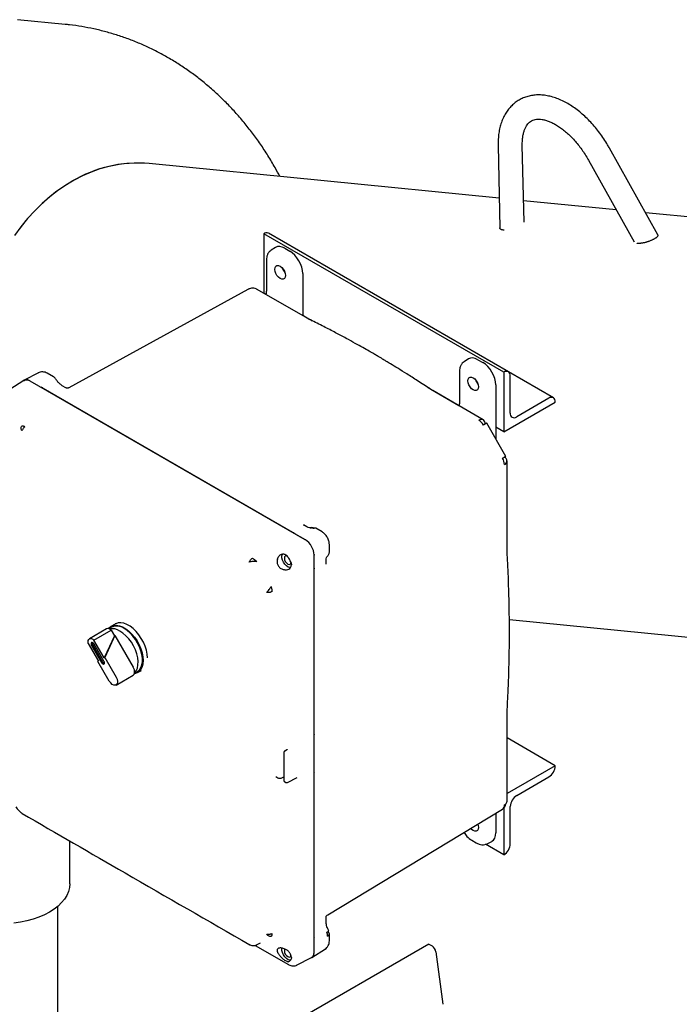
# Model space of a CAD drawing. Units: inches. Extents: x -2 to 256, y -3 to 198.
# Drawn here: x 181 to 195, y 144 to 165 of the extents above; entities that cross this region are included whole.
import ezdxf

# ---------------------------------------------------------------- set-up
doc = ezdxf.new("R2010")
doc.units = ezdxf.units.IN
doc.header["$MEASUREMENT"] = 0

msp = doc.modelspace()

# ---------------------------------------------------------------- linework, layer by layer
at = {"color": 7, "linetype": 'Continuous', "lineweight": 25}
for p, q in [((181.877, 164.404), (180.897, 164.501)), ((190.804, 161.904), (190.842, 160.205)), ((191.339, 160.327), (191.303, 161.915)), ((194.097, 160.065), (193.102, 161.85)), ((190.828, 160.818), (183.609, 161.532)), ((192.665, 161.607), (193.606, 159.919)), ((193.238, 160.579), (191.329, 160.768)), ((199.854, 159.924), (193.844, 160.519)), ((190.922, 157.229), (185.972, 160.086)), ((185.972, 160.086), (185.972, 160.086)), ((185.972, 160.086), (185.972, 158.861)), ((191.016, 157.238), (186.066, 160.096)), ((186.212, 159.803), (186.121, 159.745)), ((186.121, 159.744), (186.126, 159.748)), ((186.407, 159.787), (186.506, 159.73)), ((186.025, 159.542), (186.025, 158.907)), ((186.775, 159.265), (186.775, 158.398)), ((181.957, 156.914), (185.649, 158.941)), ((186.879, 158.337), (185.836, 158.939)), ((186.014, 158.837), (185.972, 158.861)), ((186.923, 158.312), (186.775, 158.398)), ((186.934, 158.308), (186.879, 158.338)), ((186.97, 158.285), (186.951, 158.296)), ((190.193, 157.505), (190.102, 157.446)), ((190.102, 157.446), (190.107, 157.449)), ((190.388, 157.489), (190.487, 157.432)), ((181.327, 157.22), (181.029, 157.066)), ((181.637, 157.133), (181.506, 157.209)), ((190.006, 157.244), (190.006, 156.609)), ((190.922, 157.229), (190.922, 156.004)), ((190.922, 157.229), (190.922, 157.229)), ((191.944, 156.702), (191.019, 157.236)), ((181.025, 157.059), (180.737, 156.875)), ((181.157, 157.048), (181.151, 157.052)), ((186.826, 153.775), (181.158, 157.048)), ((191.055, 156.387), (191.055, 157.152)), ((181.375, 156.922), (181.374, 156.923)), ((186.611, 153.9), (181.375, 156.922)), ((181.891, 156.91), (181.818, 156.953)), ((181.96, 156.909), (181.957, 156.914)), ((189.384, 156.892), (189.359, 156.906)), ((189.456, 156.85), (189.399, 156.885)), ((189.995, 156.539), (189.419, 156.871)), ((190.498, 156.248), (189.456, 156.85)), ((189.474, 156.839), (189.474, 156.84)), ((190.756, 156.967), (190.756, 155.853)), ((190.922, 156.004), (191.983, 156.616)), ((191.85, 156.693), (191.187, 156.31)), ((191.983, 156.616), (191.983, 156.617)), ((190.962, 155.495), (190.568, 156.178)), ((190.922, 156.004), (190.756, 156.1)), ((190.988, 153.602), (190.988, 155.4)), ((186.804, 154.071), (186.788, 154.081)), ((186.863, 154.04), (186.789, 154.083)), ((187.174, 153.937), (187.044, 154.012)), ((186.834, 153.771), (186.611, 153.9)), ((187.318, 153.489), (187.324, 153.527)), ((187.324, 153.527), (187.324, 153.677)), ((190.989, 153.54), (190.988, 153.602)), ((185.736, 153.397), (185.783, 153.369)), ((185.783, 153.369), (185.826, 153.329)), ((187.009, 153.469), (187.01, 153.457)), ((187.01, 153.208), (187.01, 153.465)), ((187.258, 153.271), (187.258, 153.356)), ((186.534, 153.301), (186.541, 153.259)), ((187.01, 153.206), (187.01, 153.208)), ((187.01, 148.958), (187.01, 153.207)), ((187.01, 149.778), (187.01, 153.206)), ((187.256, 153.271), (187.255, 153.29)), ((191.036, 152.13), (196.876, 151.552)), ((182.731, 151.936), (182.377, 151.731)), ((182.471, 151.707), (182.825, 151.911)), ((182.829, 151.969), (182.777, 151.939)), ((182.906, 152.037), (182.819, 151.987)), ((182.825, 151.911), (182.892, 151.795)), ((182.683, 151.341), (182.471, 151.707)), ((182.892, 151.795), (182.683, 151.341)), ((182.902, 151.801), (182.693, 151.347)), ((182.892, 151.795), (182.902, 151.801)), ((182.902, 151.801), (183.281, 151.145)), ((182.351, 151.638), (182.563, 151.272)), ((182.422, 151.596), (182.627, 151.241)), ((182.444, 151.608), (182.649, 151.253)), ((182.677, 151.27), (182.472, 151.625)), ((182.683, 151.341), (182.693, 151.347)), ((182.693, 151.347), (182.927, 150.94)), ((182.553, 151.266), (182.559, 151.279)), ((182.553, 151.266), (182.563, 151.272)), ((182.787, 150.86), (182.553, 151.266)), ((182.927, 150.779), (183.281, 150.983)), ((183.307, 151.021), (183.359, 151.051)), ((183.369, 151.034), (183.448, 151.079)), ((190.988, 150.183), (190.989, 150.241)), ((190.988, 148.384), (190.988, 150.183)), ((187.01, 148.958), (187.01, 149.778)), ((191.983, 149.114), (190.988, 149.689)), ((186.385, 149.39), (186.385, 148.808)), ((186.447, 149.442), (186.397, 149.41)), ((191.983, 149.114), (190.988, 148.54)), ((191.983, 149.114), (191.983, 149.114)), ((186.218, 148.891), (186.219, 148.891)), ((186.219, 148.891), (186.265, 148.864)), ((186.341, 148.863), (186.371, 148.878)), ((186.461, 148.77), (186.663, 148.875)), ((187.01, 145.528), (187.01, 148.958)), ((187.01, 145.279), (187.01, 148.957)), ((191.187, 148.502), (191.85, 148.885)), ((186.385, 148.809), (186.386, 148.808)), ((186.398, 148.787), (186.428, 148.77)), ((190.922, 148.243), (190.922, 147.277)), ((191.055, 147.507), (191.055, 148.272)), ((180.973, 148.141), (180.989, 148.131)), ((180.978, 148.14), (180.981, 148.137)), ((180.981, 148.137), (180.991, 148.13)), ((187.294, 146.037), (190.895, 148.221)), ((190.756, 148.136), (190.756, 147.731)), ((190.383, 147.91), (190.386, 147.907)), ((181.974, 146.682), (181.974, 147.562)), ((190.259, 147.578), (190.353, 147.523)), ((190.922, 147.277), (190.546, 147.494)), ((190.576, 147.505), (190.672, 147.555)), ((190.922, 147.277), (190.922, 147.277)), ((181.724, 141.724), (181.724, 146.214)), ((187.294, 146.037), (187.293, 146.04)), ((187.258, 145.897), (187.258, 145.982)), ((187.324, 145.5), (187.324, 145.65)), ((189.375, 145.437), (181.974, 141.164)), ((185.683, 145.421), (185.67, 145.429)), ((185.684, 145.421), (185.703, 145.413)), ((185.795, 145.409), (186.48, 145.014)), ((185.804, 145.411), (185.814, 145.416)), ((185.824, 145.42), (185.904, 145.463)), ((187.01, 145.27), (187.01, 145.528)), ((189.375, 145.437), (189.444, 145.398)), ((186.962, 145.158), (187.244, 145.338)), ((189.52, 145.278), (189.665, 144.194)), ((186.48, 145.014), (186.491, 145.008)), ((186.541, 145.162), (186.534, 145.123)), ((186.65, 145), (186.953, 145.158))]:
    msp.add_line(p, q, dxfattribs=at)
at = {"color": 7, "linetype": 'Continuous', "lineweight": 25, "flags": 128}
for points in [[(183.609, 161.532), (183.515, 161.539), (183.33, 161.544), (183.146, 161.534), (182.961, 161.511), (182.777, 161.474), (182.594, 161.423), (182.414, 161.359), (182.235, 161.282), (182.06, 161.192), (181.889, 161.089), (181.721, 160.974), (181.558, 160.847), (181.401, 160.708), (181.249, 160.559), (181.103, 160.398), (180.964, 160.228), (180.832, 160.048)], [(182.017, 161.167), (181.846, 161.062), (181.68, 160.943), (181.518, 160.813), (181.362, 160.672), (181.212, 160.52), (181.068, 160.357), (180.93, 160.184)], [(186.418, 159.226), (186.412, 159.19), (186.397, 159.164), (186.373, 159.15), (186.342, 159.149), (186.308, 159.163), (186.274, 159.188), (186.244, 159.224), (186.219, 159.266), (186.204, 159.31), (186.199, 159.352), (186.204, 159.388), (186.219, 159.415), (186.244, 159.429), (186.274, 159.429), (186.308, 159.416), (186.342, 159.39), (186.373, 159.354), (186.397, 159.312), (186.412, 159.268), (186.418, 159.226)], [(190.399, 156.928), (190.393, 156.892), (190.378, 156.865), (190.354, 156.851), (190.323, 156.851), (190.289, 156.864), (190.255, 156.89), (190.225, 156.926), (190.2, 156.968), (190.185, 157.012), (190.18, 157.054), (190.185, 157.09), (190.2, 157.117), (190.225, 157.131), (190.255, 157.131), (190.289, 157.118), (190.323, 157.092), (190.354, 157.056), (190.378, 157.014), (190.393, 156.97), (190.399, 156.928)], [(190.568, 156.178), (190.566, 156.177), (190.558, 156.173), (190.544, 156.165), (190.524, 156.153), (190.501, 156.14)], [(190.895, 155.457), (190.907, 155.464), (190.919, 155.47), (190.929, 155.476), (190.938, 155.481), (190.946, 155.486), (190.952, 155.489), (190.957, 155.492), (190.96, 155.494)], [(190.96, 155.494), (190.962, 155.495), (190.962, 155.495), (190.961, 155.495), (190.958, 155.493), (190.954, 155.49), (190.948, 155.487), (190.941, 155.483), (190.932, 155.478)], [(186.526, 153.2), (186.509, 153.2), (186.474, 153.211), (186.438, 153.235), (186.405, 153.269), (186.377, 153.311), (186.357, 153.357), (186.346, 153.403), (186.346, 153.444), (186.357, 153.477), (186.361, 153.483)], [(186.448, 153.442), (186.439, 153.444), (186.416, 153.439), (186.401, 153.422), (186.396, 153.395), (186.401, 153.361), (186.416, 153.326), (186.439, 153.296), (186.465, 153.275), (186.492, 153.266), (186.514, 153.27), (186.529, 153.287), (186.533, 153.302)], [(182.767, 151.941), (182.787, 151.963), (182.831, 151.993), (182.882, 152.009), (182.938, 152.012), (182.999, 152.001), (183.062, 151.976), (183.126, 151.939), (183.19, 151.891), (183.251, 151.831), (183.307, 151.763), (183.358, 151.689), (183.401, 151.609), (183.436, 151.527), (183.462, 151.444), (183.478, 151.363), (183.483, 151.286)], [(183.572, 151.337), (183.566, 151.414), (183.551, 151.495), (183.525, 151.578), (183.49, 151.66), (183.446, 151.74), (183.395, 151.814), (183.339, 151.882), (183.278, 151.942), (183.215, 151.99), (183.151, 152.027), (183.087, 152.052), (183.026, 152.063), (182.97, 152.06), (182.919, 152.044), (182.908, 152.038)], [(183.359, 151.051), (183.37, 151.058), (183.408, 151.092), (183.438, 151.138), (183.458, 151.194), (183.468, 151.259), (183.468, 151.33), (183.458, 151.407), (183.438, 151.486), (183.408, 151.566), (183.37, 151.644), (183.324, 151.719), (183.273, 151.788), (183.216, 151.849), (183.156, 151.902), (183.094, 151.943)], [(182.351, 151.638), (182.348, 151.669), (182.352, 151.696), (182.362, 151.717), (182.377, 151.731), (182.397, 151.738), (182.421, 151.736), (182.446, 151.725), (182.471, 151.707)], [(183.309, 151.029), (183.342, 151.073), (183.365, 151.128), (183.378, 151.192), (183.38, 151.263), (183.372, 151.341), (183.353, 151.421), (183.324, 151.503), (183.287, 151.584), (183.241, 151.661), (183.188, 151.732), (183.13, 151.796), (183.069, 151.849), (183.006, 151.892)], [(182.472, 151.625), (182.461, 151.64), (182.447, 151.651), (182.434, 151.656), (182.422, 151.654), (182.415, 151.645), (182.412, 151.631), (182.415, 151.613), (182.422, 151.596)], [(182.627, 151.241), (182.639, 151.225), (182.652, 151.214), (182.666, 151.21), (182.677, 151.212), (182.685, 151.221), (182.688, 151.235), (182.685, 151.252), (182.677, 151.27)], [(183.483, 151.286), (183.478, 151.215), (183.462, 151.152), (183.436, 151.099), (183.401, 151.057), (183.358, 151.028), (183.307, 151.012), (183.304, 151.011)], [(182.927, 150.94), (182.947, 150.897), (182.956, 150.853), (182.953, 150.815), (182.938, 150.788), (182.914, 150.774), (182.883, 150.775), (182.849, 150.791), (182.816, 150.821), (182.787, 150.86)], [(190.384, 147.911), (190.393, 147.882), (190.399, 147.84), (190.393, 147.804), (190.378, 147.777), (190.354, 147.763), (190.323, 147.763), (190.289, 147.776), (190.255, 147.802), (190.237, 147.822)], [(190.38, 147.909), (190.381, 147.908), (190.389, 147.899)], [(181.974, 146.682), (181.967, 146.6), (181.946, 146.52), (181.912, 146.441), (181.864, 146.364), (181.804, 146.291), (181.732, 146.221), (181.648, 146.155), (181.553, 146.095)], [(181.553, 146.095), (181.448, 146.04), (181.335, 145.992), (181.214, 145.95), (181.086, 145.915), (180.954, 145.888), (180.817, 145.868)], [(186.526, 145.103), (186.509, 145.103), (186.474, 145.114), (186.438, 145.138), (186.405, 145.172), (186.377, 145.214), (186.357, 145.26), (186.346, 145.306), (186.346, 145.347), (186.347, 145.354)], [(186.406, 145.334), (186.401, 145.325), (186.396, 145.298)], [(186.396, 145.298), (186.401, 145.264), (186.416, 145.23), (186.439, 145.199), (186.465, 145.178), (186.492, 145.169), (186.514, 145.173), (186.529, 145.19), (186.533, 145.206)]]:
    msp.add_lwpolyline(points, dxfattribs=at)
at = {"color": 7, "linetype": 'Continuous', "lineweight": 25}
for centre, radius, start, end in [((183.377, 158.889), 2.654, 84.982, 120.8204), ((186.027, 160.01), 0.0942, 65.6929, 125.6176), ((186.612, 159.464), 0.272, 198.6887, 221.3059), ((186.61, 159.459), 0.265, 199.4834, 219.7235), ((190.974, 157.166), 0.0818, 350.786, 129.2033), ((190.593, 157.166), 0.272, 198.6887, 221.3059), ((190.585, 157.162), 0.263, 198.6059, 221.3886), ((191.902, 156.63), 0.0818, 350.786, 129.2033), ((191.135, 156.374), 0.0819, 170.786, 309.2033), ((190.459, 156.163), 0.0937, 64.6131, 124.6671), ((190.265, 156.012), 0.268, 28.5075, 58.3934), ((190.442, 156.17), 0.0961, 354.5046, 53.5088), ((190.667, 155.317), 0.268, 1.6084, 31.4918), ((190.903, 155.401), 0.0826, 292.2821, 69.45), ((187.017, 153.954), 0.0635, 64.0745, 124.1828), ((182.759, 151.88), 0.0621, 65.0233, 116.644), ((182.841, 151.643), 0.298, 56.462, 100.8457), ((182.732, 151.807), 0.139, 48.2843, 67.7145), ((182.94, 151.732), 0.262, 53.7891, 114.9004), ((182.493, 151.641), 0.0592, 165.8002, 213.8803), ((182.702, 151.279), 0.0592, 206.119, 254.1964), ((183.123, 151.046), 0.186, 354.9528, 32.0759), ((183.249, 151.034), 0.0599, 302.3656, 355.9698), ((191.695, 149.127), 0.288, 302.6055, 357.3945), ((191.343, 148.259), 0.288, 122.6055, 177.3945), ((190.84, 148.298), 0.0948, 305.4406, 5.8779), ((190.815, 148.343), 0.146, 305.3226, 353.842), ((190.894, 148.392), 0.0937, 295.3255, 355.3783), ((190.767, 147.52), 0.288, 302.6055, 357.3945), ((187.26, 145.655), 0.0635, 295.8097, 355.917), ((187.265, 145.646), 0.0589, 4.6867, 57.4967), ((189.35, 145.253), 0.172, 8.3714, 57.1007)]:
    msp.add_arc(centre, radius, start, end, dxfattribs=at)
for centre, major_axis, ratio, start_param, end_param in [((186.407, 159.477), (-0.19, 0.329), 0.576986, 5.498211, 6.309349), ((186.506, 159.42), (-0.19, 0.329), 0.577777, 3.927415, 5.497526), ((190.388, 157.179), (-0.19, 0.329), 0.576986, 5.498211, 6.309349), ((190.487, 157.122), (-0.19, 0.329), 0.577777, 3.927415, 5.497526), ((181.151, 156.848), (-0.125, 0.217), 0.576986, 5.498211, 6.491425), ((186.833, 153.567), (-0.125, 0.217), 0.577777, 3.927415, 5.497526), ((190.487, 147.887), (-0.19, 0.329), 0.576986, 3.115429, 3.926729), ((186.833, 145.373), (-0.125, 0.217), 0.576986, 2.933355, 3.926729)]:
    msp.add_ellipse(centre, major_axis=major_axis, ratio=ratio, start_param=start_param, end_param=end_param, dxfattribs=at)
for points, knots in [([(186.306, 161.265), (186.272, 161.328), (186.194, 161.475), (186.06, 161.698), (185.904, 161.936), (185.74, 162.164), (185.566, 162.384), (185.384, 162.594), (185.195, 162.794), (184.998, 162.983), (184.794, 163.162), (184.584, 163.33), (184.367, 163.487), (184.145, 163.632), (183.917, 163.765), (183.685, 163.887), (183.449, 163.996), (183.209, 164.094), (182.965, 164.179), (182.719, 164.252), (182.471, 164.313), (182.22, 164.36), (182.022, 164.39), (181.907, 164.4), (181.877, 164.403)], [0, 0, 0, 0, 0.036692, 0.086179, 0.135506, 0.184648, 0.233582, 0.282289, 0.33075, 0.378954, 0.426892, 0.47456, 0.521959, 0.569093, 0.615971, 0.662605, 0.70901, 0.755205, 0.801211, 0.847048, 0.892742, 0.938317, 0.983799, 1, 1, 1, 1]), ([(193.102, 161.85), (193.089, 161.873), (193.051, 161.939), (192.985, 162.044), (192.9, 162.164), (192.81, 162.278), (192.715, 162.386), (192.616, 162.486), (192.513, 162.579), (192.406, 162.663), (192.297, 162.738), (192.185, 162.803), (192.072, 162.857), (191.958, 162.899), (191.844, 162.929), (191.732, 162.947), (191.623, 162.951), (191.518, 162.943), (191.417, 162.922), (191.323, 162.89), (191.235, 162.846), (191.155, 162.792), (191.082, 162.728), (191.017, 162.654), (190.959, 162.572), (190.91, 162.481), (190.87, 162.382), (190.839, 162.275), (190.817, 162.161), (190.805, 162.042), (190.803, 161.955), (190.803, 161.909), (190.804, 161.904)], [0, 0, 0, 0, 0.019122, 0.054911, 0.090729, 0.126592, 0.162524, 0.19855, 0.234691, 0.270964, 0.307374, 0.343911, 0.380532, 0.417111, 0.453486, 0.489453, 0.524807, 0.559401, 0.593201, 0.626291, 0.658851, 0.691119, 0.723312, 0.755652, 0.788378, 0.821678, 0.855661, 0.890341, 0.925638, 0.9614, 0.995889, 1, 1, 1, 1]), ([(191.303, 161.915), (191.303, 161.932), (191.303, 161.979), (191.307, 162.052), (191.319, 162.131), (191.337, 162.201), (191.36, 162.261), (191.388, 162.313), (191.419, 162.355), (191.454, 162.39), (191.494, 162.417), (191.54, 162.437), (191.592, 162.447), (191.647, 162.45), (191.71, 162.445), (191.78, 162.43), (191.853, 162.405), (191.931, 162.371), (192.01, 162.327), (192.092, 162.273), (192.175, 162.21), (192.257, 162.138), (192.338, 162.057), (192.417, 161.969), (192.493, 161.874), (192.564, 161.773), (192.621, 161.683), (192.653, 161.627), (192.665, 161.607)], [0, 0, 0, 0, 0.019994, 0.058107, 0.096085, 0.134048, 0.172181, 0.210871, 0.250774, 0.292968, 0.339079, 0.390208, 0.431847, 0.47072, 0.512072, 0.551626, 0.590308, 0.628666, 0.666976, 0.705353, 0.743882, 0.782595, 0.821491, 0.86055, 0.899746, 0.939044, 0.978409, 1, 1, 1, 1]), ([(190.928, 160.16), (190.925, 160.16), (190.913, 160.161), (190.893, 160.163), (190.877, 160.168), (190.867, 160.173), (190.86, 160.176), (190.851, 160.183), (190.844, 160.192), (190.842, 160.2), (190.842, 160.204), (190.842, 160.205)], [0, 0, 0, 0, 0.060627, 0.235294, 0.422069, 0.482712, 0.543355, 0.657661, 0.844983, 0.961405, 1, 1, 1, 1]), ([(194.096, 160.065), (194.097, 160.065), (194.099, 160.062), (194.099, 160.057), (194.099, 160.048), (194.095, 160.038), (194.087, 160.027), (194.077, 160.016), (194.063, 160.005), (194.045, 159.992), (194.028, 159.981), (194.008, 159.97), (193.986, 159.959), (193.963, 159.949), (193.939, 159.939), (193.914, 159.929), (193.888, 159.92), (193.867, 159.914), (193.849, 159.909), (193.832, 159.904), (193.81, 159.899), (193.788, 159.895), (193.767, 159.891), (193.751, 159.889), (193.73, 159.887), (193.709, 159.886), (193.684, 159.886), (193.67, 159.888), (193.662, 159.889)], [0, 0, 0, 0, 0.008564, 0.047721, 0.084658, 0.145227, 0.182112, 0.216897, 0.273911, 0.313633, 0.352984, 0.396728, 0.436225, 0.476328, 0.516988, 0.556766, 0.597129, 0.638023, 0.658527, 0.679031, 0.720717, 0.762876, 0.784339, 0.826832, 0.847816, 0.893984, 0.946641, 1, 1, 1, 1]), ([(186.124, 159.747), (186.11, 159.736), (186.081, 159.715), (186.05, 159.666), (186.029, 159.608), (186.027, 159.564), (186.025, 159.542)], [0, 0, 0, 0, 0.254015, 0.506692, 0.756025, 1, 1, 1, 1]), ([(185.837, 158.939), (185.829, 158.943), (185.808, 158.954), (185.768, 158.965), (185.72, 158.965), (185.679, 158.957), (185.658, 158.944), (185.651, 158.94)], [0, 0, 0, 0, 0.136584, 0.372912, 0.621781, 0.870795, 1, 1, 1, 1]), ([(186.025, 158.907), (186.025, 158.893), (186.024, 158.87), (186.017, 158.846), (186.014, 158.837)], [0, 0, 0, 0, 0.639068, 1, 1, 1, 1]), ([(189.4, 156.885), (189.314, 156.942), (189.154, 157.047), (188.932, 157.189), (188.746, 157.305), (188.602, 157.393), (188.498, 157.456), (188.427, 157.498), (188.38, 157.527), (188.344, 157.548), (188.301, 157.573), (188.233, 157.613), (188.134, 157.67), (188.006, 157.743), (187.848, 157.832), (187.661, 157.934), (187.444, 158.05), (187.199, 158.177), (187.025, 158.263), (186.934, 158.308)], [0, 0, 0, 0, 0.104902, 0.195078, 0.270523, 0.331233, 0.369191, 0.397718, 0.416813, 0.427263, 0.441203, 0.469349, 0.509409, 0.561382, 0.625271, 0.701077, 0.788801, 0.888443, 1, 1, 1, 1]), ([(190.105, 157.449), (190.091, 157.438), (190.062, 157.417), (190.031, 157.368), (190.01, 157.31), (190.008, 157.266), (190.006, 157.244)], [0, 0, 0, 0, 0.254015, 0.506692, 0.756025, 1, 1, 1, 1]), ([(181.508, 157.208), (181.493, 157.215), (181.462, 157.231), (181.412, 157.239), (181.363, 157.236), (181.334, 157.223), (181.32, 157.216)], [0, 0, 0, 0, 0.239286, 0.488747, 0.743806, 1, 1, 1, 1]), ([(181.026, 157.058), (181.026, 157.059), (181.04, 157.074), (181.074, 157.075), (181.119, 157.068), (181.145, 157.054), (181.158, 157.048)], [0, 0, 0, 0, 0.031819, 0.476348, 0.736275, 1, 1, 1, 1]), ([(181.68, 157.093), (181.672, 157.102), (181.66, 157.118), (181.644, 157.129), (181.637, 157.133)], [0, 0, 0, 0, 0.582161, 1, 1, 1, 1]), ([(181.818, 156.953), (181.797, 156.967), (181.765, 156.989), (181.717, 157.04), (181.692, 157.075), (181.68, 157.093)], [0, 0, 0, 0, 0.4297853, 0.697399, 1, 1, 1, 1]), ([(181.417, 156.907), (181.409, 156.909), (181.394, 156.913), (181.382, 156.919), (181.375, 156.922)], [0, 0, 0, 0, 0.488751, 1, 1, 1, 1]), ([(181.913, 156.896), (181.91, 156.898), (181.9, 156.904), (181.894, 156.907), (181.89, 156.908)], [0, 0, 0, 0, 0.272354, 1, 1, 1, 1]), ([(181.959, 156.913), (181.955, 156.911), (181.945, 156.906), (181.927, 156.902), (181.915, 156.9), (181.914, 156.898), (181.914, 156.897)], [0, 0, 0, 0, 0.177581, 0.373681, 0.823224, 1, 1, 1, 1]), ([(190.006, 156.609), (190.006, 156.594), (190.005, 156.572), (189.998, 156.547), (189.995, 156.538)], [0, 0, 0, 0, 0.639068, 1, 1, 1, 1]), ([(180.981, 156.021), (180.977, 156.033), (180.97, 156.057), (180.969, 156.087), (180.974, 156.11), (180.983, 156.118), (180.987, 156.122)], [0, 0, 0, 0, 0.256914, 0.515644, 0.766106, 1, 1, 1, 1]), ([(181.046, 156.104), (181.04, 156.099), (181.027, 156.088), (181.01, 156.068), (180.993, 156.045), (180.985, 156.029), (180.981, 156.021)], [0, 0, 0, 0, 0.247874, 0.500009, 0.752139, 1, 1, 1, 1]), ([(186.947, 154.025), (186.937, 154.022), (186.916, 154.015), (186.88, 154.032), (186.861, 154.041)], [0, 0, 0, 0, 0.491508, 1, 1, 1, 1]), ([(186.926, 154.018), (186.938, 154.022), (186.964, 154.03), (186.994, 154.026), (187.007, 154.016), (187.008, 154.016)], [0, 0, 0, 0, 0.484747, 0.970176, 1, 1, 1, 1]), ([(186.981, 154.007), (186.971, 154.012), (186.951, 154.023), (186.934, 154.02), (186.926, 154.018)], [0, 0, 0, 0, 0.499999, 1, 1, 1, 1]), ([(187.324, 153.675), (187.322, 153.699), (187.317, 153.748), (187.283, 153.826), (187.233, 153.895), (187.194, 153.923), (187.174, 153.937)], [0, 0, 0, 0, 0.250202, 0.500254, 0.750185, 1, 1, 1, 1]), ([(186.611, 153.9), (186.605, 153.904), (186.594, 153.911), (186.59, 153.918), (186.587, 153.922)], [0, 0, 0, 0, 0.511194, 1, 1, 1, 1]), ([(190.989, 150.241), (190.996, 150.35), (191.007, 150.56), (191.02, 150.861), (191.028, 151.134), (191.033, 151.377), (191.036, 151.59), (191.037, 151.775), (191.037, 151.916), (191.037, 152.02), (191.036, 152.093), (191.036, 152.159), (191.035, 152.22), (191.034, 152.289), (191.033, 152.387), (191.03, 152.528), (191.025, 152.718), (191.017, 152.952), (191.006, 153.231), (190.995, 153.432), (190.989, 153.54)], [0, 0, 0, 0, 0.103133, 0.196733, 0.280797, 0.355325, 0.420318, 0.475829, 0.523524, 0.548101, 0.570286, 0.59008, 0.607483, 0.625478, 0.652027, 0.695746, 0.752404, 0.822001, 0.904534, 1, 1, 1, 1]), ([(185.67, 153.314), (185.675, 153.322), (185.683, 153.338), (185.699, 153.361), (185.717, 153.381), (185.729, 153.392), (185.736, 153.397)], [0, 0, 0, 0, 0.247861, 0.499991, 0.752126, 1, 1, 1, 1]), ([(185.826, 153.329), (185.815, 153.329), (185.79, 153.33), (185.749, 153.328), (185.707, 153.322), (185.683, 153.316), (185.67, 153.314)], [0, 0, 0, 0, 0.233894, 0.484356, 0.743086, 1, 1, 1, 1]), ([(186.253, 153.372), (186.251, 153.36), (186.246, 153.338), (186.247, 153.304), (186.254, 153.271), (186.268, 153.241), (186.287, 153.214), (186.312, 153.191), (186.341, 153.173), (186.363, 153.166), (186.374, 153.162)], [0, 0, 0, 0, 0.134567, 0.260352, 0.381205, 0.5, 0.618795, 0.739648, 0.865433, 1, 1, 1, 1]), ([(186.254, 153.374), (186.253, 153.373), (186.253, 153.373), (186.253, 153.372), (186.253, 153.372)], [0, 0, 0, 0, 0.56, 1, 1, 1, 1]), ([(186.254, 153.374), (186.258, 153.387), (186.267, 153.415), (186.295, 153.453), (186.328, 153.477), (186.364, 153.484), (186.393, 153.481), (186.425, 153.468), (186.444, 153.45), (186.453, 153.441)], [0, 0, 0, 0, 0.14435, 0.283075, 0.505364, 0.615309, 0.72488, 0.862752, 1, 1, 1, 1]), ([(186.534, 153.301), (186.529, 153.314), (186.52, 153.338), (186.501, 153.375), (186.478, 153.411), (186.462, 153.431), (186.453, 153.441)], [0, 0, 0, 0, 0.251498, 0.50057, 0.748292, 1, 1, 1, 1]), ([(187.258, 153.354), (187.259, 153.375), (187.262, 153.415), (187.279, 153.429), (187.287, 153.436)], [0, 0, 0, 0, 0.508488, 1, 1, 1, 1]), ([(187.276, 153.427), (187.282, 153.432), (187.295, 153.444), (187.309, 153.465), (187.315, 153.481), (187.318, 153.489)], [0, 0, 0, 0, 0.3227559, 0.685799, 1, 1, 1, 1]), ([(186.374, 153.162), (186.397, 153.158), (186.44, 153.151), (186.493, 153.168), (186.524, 153.197), (186.539, 153.228), (186.54, 153.248), (186.541, 153.259)], [0, 0, 0, 0, 0.272039, 0.503542, 0.7319, 0.865222, 1, 1, 1, 1]), ([(187.018, 153.177), (187.016, 153.18), (187.011, 153.188), (187.011, 153.2), (187.01, 153.206)], [0, 0, 0, 0, 0.488751, 1, 1, 1, 1]), ([(186.032, 152.687), (186.041, 152.696), (186.058, 152.715), (186.084, 152.748), (186.106, 152.783), (186.118, 152.804), (186.123, 152.814)], [0, 0, 0, 0, 0.256919, 0.515647, 0.766106, 1, 1, 1, 1]), ([(186.137, 152.702), (186.129, 152.699), (186.114, 152.693), (186.087, 152.688), (186.06, 152.686), (186.041, 152.686), (186.032, 152.687)], [0, 0, 0, 0, 0.247887, 0.500022, 0.752146, 1, 1, 1, 1]), ([(187.017, 149.762), (187.016, 149.762), (187.014, 149.763), (187.011, 149.768), (187.011, 149.774), (187.01, 149.778)], [0, 0, 0, 0, 0.2388206, 0.4801209, 1, 1, 1, 1]), ([(186.398, 149.411), (186.396, 149.409), (186.393, 149.407), (186.389, 149.401), (186.386, 149.395), (186.386, 149.391), (186.385, 149.389)], [0, 0, 0, 0, 0.234361, 0.4829945, 0.74034, 1, 1, 1, 1]), ([(186.396, 149.414), (186.398, 149.415), (186.403, 149.421), (186.41, 149.425), (186.416, 149.426), (186.419, 149.425), (186.42, 149.425), (186.42, 149.425)], [0, 0, 0, 0, 0.199039, 0.681195, 0.88513, 0.976298, 1, 1, 1, 1]), ([(186.396, 149.414), (186.4, 149.417), (186.403, 149.419), (186.407, 149.421), (186.407, 149.421)], [0, 0, 0, 0, 0.917087, 1, 1, 1, 1]), ([(186.451, 149.446), (186.451, 149.445), (186.451, 149.445), (186.448, 149.443), (186.447, 149.442)], [0, 0, 0, 0, 0.490716, 1, 1, 1, 1]), ([(186.265, 148.864), (186.271, 148.862), (186.282, 148.856), (186.303, 148.854), (186.324, 148.856), (186.335, 148.86), (186.341, 148.863)], [0, 0, 0, 0, 0.249892, 0.499924, 0.74999, 1, 1, 1, 1]), ([(186.371, 148.878), (186.374, 148.88), (186.379, 148.882), (186.384, 148.883), (186.385, 148.883)], [0, 0, 0, 0, 0.8211597, 1, 1, 1, 1]), ([(187.01, 148.958), (187.011, 148.962), (187.011, 148.968), (187.014, 148.977), (187.016, 148.981), (187.017, 148.982)], [0, 0, 0, 0, 0.517607, 0.760761, 1, 1, 1, 1]), ([(186.386, 148.806), (186.386, 148.805), (186.386, 148.801), (186.389, 148.796), (186.393, 148.791), (186.397, 148.789), (186.398, 148.787)], [0, 0, 0, 0, 0.17475, 0.471826, 0.758348, 1, 1, 1, 1]), ([(186.428, 148.77), (186.43, 148.769), (186.435, 148.767), (186.444, 148.766), (186.454, 148.766), (186.459, 148.769), (186.461, 148.77)], [0, 0, 0, 0, 0.249939, 0.499995, 0.750018, 1, 1, 1, 1]), ([(180.861, 148.269), (180.879, 148.242), (180.912, 148.192), (180.957, 148.154), (180.978, 148.138)], [0, 0, 0, 0, 0.549448, 1, 1, 1, 1]), ([(180.991, 148.129), (181.698, 147.721), (183.26, 146.818), (184.824, 145.916), (185.681, 145.422)], [0, 0, 0, 0, 0.45248, 1, 1, 1, 1]), ([(190.1, 147.739), (190.12, 147.709), (190.166, 147.641), (190.225, 147.601), (190.259, 147.578)], [0, 0, 0, 0, 0.430085, 1, 1, 1, 1]), ([(190.353, 147.523), (190.372, 147.514), (190.412, 147.494), (190.472, 147.483), (190.53, 147.485), (190.563, 147.499), (190.579, 147.507)], [0, 0, 0, 0, 0.243977, 0.49331, 0.745986, 1, 1, 1, 1]), ([(187.256, 146.007), (187.256, 146.007), (187.257, 146.006), (187.261, 146.01), (187.27, 146.022), (187.284, 146.033), (187.294, 146.04)], [0, 0, 0, 0, 0.010399, 0.248638, 0.491905, 1, 1, 1, 1]), ([(187.256, 145.982), (187.256, 145.986), (187.257, 145.993), (187.256, 146.004), (187.256, 146.007)], [0, 0, 0, 0, 0.761783, 1, 1, 1, 1]), ([(187.311, 145.707), (187.301, 145.727), (187.283, 145.766), (187.263, 145.833), (187.26, 145.873), (187.258, 145.897)], [0, 0, 0, 0, 0.302603, 0.57022, 1, 1, 1, 1]), ([(186.032, 145.638), (186.041, 145.638), (186.06, 145.637), (186.087, 145.64), (186.114, 145.645), (186.129, 145.651), (186.137, 145.653)], [0, 0, 0, 0, 0.247854, 0.499978, 0.752113, 1, 1, 1, 1]), ([(186.123, 145.593), (186.118, 145.591), (186.106, 145.588), (186.084, 145.595), (186.058, 145.611), (186.041, 145.629), (186.032, 145.638)], [0, 0, 0, 0, 0.233894, 0.484353, 0.743081, 1, 1, 1, 1]), ([(187.27, 145.679), (187.28, 145.685), (187.299, 145.697), (187.311, 145.707), (187.309, 145.707), (187.308, 145.708)], [0, 0, 0, 0, 0.4233131, 0.8472212, 1, 1, 1, 1]), ([(187.288, 145.598), (187.288, 145.611), (187.287, 145.638), (187.276, 145.666), (187.27, 145.679)], [0, 0, 0, 0, 0.499999, 1, 1, 1, 1]), ([(185.67, 145.429), (185.683, 145.422), (185.707, 145.408), (185.749, 145.402), (185.79, 145.405), (185.815, 145.416), (185.826, 145.421)], [0, 0, 0, 0, 0.256914, 0.515644, 0.766106, 1, 1, 1, 1]), ([(187.01, 145.528), (187.011, 145.535), (187.011, 145.549), (187.015, 145.565), (187.018, 145.573)], [0, 0, 0, 0, 0.511194, 1, 1, 1, 1]), ([(187.237, 145.334), (187.25, 145.343), (187.275, 145.362), (187.302, 145.402), (187.32, 145.449), (187.323, 145.483), (187.324, 145.5)], [0, 0, 0, 0, 0.256029, 0.511005, 0.760487, 1, 1, 1, 1]), ([(186.374, 145.348), (186.363, 145.35), (186.341, 145.355), (186.312, 145.356), (186.287, 145.353), (186.268, 145.345), (186.254, 145.334), (186.247, 145.319), (186.246, 145.3), (186.251, 145.285), (186.253, 145.278)], [0, 0, 0, 0, 0.134567, 0.260352, 0.381205, 0.5, 0.618795, 0.739648, 0.865433, 1, 1, 1, 1]), ([(186.253, 145.278), (186.253, 145.278), (186.253, 145.277), (186.253, 145.277), (186.254, 145.277)], [0, 0, 0, 0, 0.5599997, 1, 1, 1, 1]), ([(186.453, 145.076), (186.444, 145.08), (186.425, 145.088), (186.393, 145.108), (186.364, 145.132), (186.328, 145.165), (186.295, 145.205), (186.267, 145.246), (186.258, 145.266), (186.254, 145.277)], [0, 0, 0, 0, 0.137201, 0.275117, 0.384601, 0.494633, 0.716922, 0.855609, 1, 1, 1, 1]), ([(186.541, 145.162), (186.54, 145.172), (186.539, 145.193), (186.524, 145.233), (186.493, 145.278), (186.44, 145.323), (186.397, 145.339), (186.374, 145.348)], [0, 0, 0, 0, 0.134818, 0.268102, 0.496459, 0.727962, 1, 1, 1, 1]), ([(187.005, 145.234), (187.002, 145.222), (186.992, 145.191), (186.973, 145.163), (186.954, 145.159), (186.953, 145.159)], [0, 0, 0, 0, 0.337168, 0.955466, 1, 1, 1, 1]), ([(186.453, 145.076), (186.462, 145.074), (186.478, 145.071), (186.501, 145.079), (186.52, 145.095), (186.529, 145.113), (186.534, 145.123)], [0, 0, 0, 0, 0.251515, 0.499829, 0.747978, 1, 1, 1, 1]), ([(186.489, 145.009), (186.503, 145.002), (186.531, 144.99), (186.575, 144.983), (186.618, 144.987), (186.643, 144.998), (186.655, 145.003)], [0, 0, 0, 0, 0.241517, 0.491061, 0.745045, 1, 1, 1, 1])]:
    msp.add_open_spline(points, degree=3, knots=knots, dxfattribs=at)
for points in [[(180.987, 156.122), (180.99, 156.124), (180.998, 156.126), (181.012, 156.124), (181.028, 156.117), (181.04, 156.108), (181.046, 156.104)], [(186.123, 152.814), (186.126, 152.805), (186.132, 152.786), (186.137, 152.757), (186.139, 152.728), (186.138, 152.711), (186.137, 152.702)], [(186.137, 145.653), (186.138, 145.646), (186.139, 145.631), (186.137, 145.614), (186.132, 145.6), (186.126, 145.595), (186.123, 145.593)]]:
    msp.add_open_spline(points, degree=3, dxfattribs=at)

doc.saveas('drawing.dxf')
